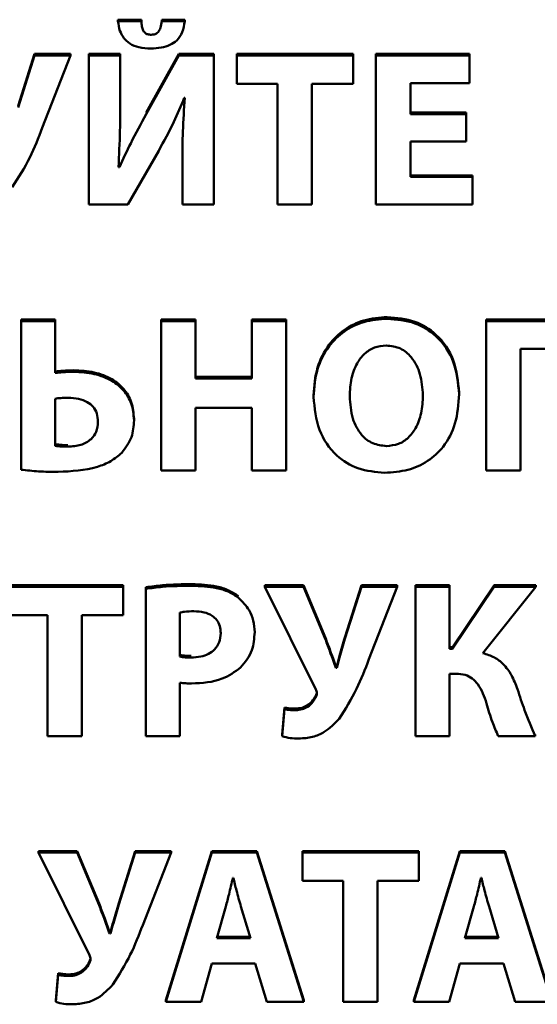
# Paper-space layout 'Лист1' of a CAD drawing. Units: millimetres. Extents: x -4203 to 3885, y -4028 to 1735.
# Drawn here: x 2240 to 2246, y 1586 to 1596 of the extents above; entities that cross this region are included whole.
import ezdxf

# ---------------------------------------------------------------- set-up
doc = ezdxf.new("R2010")
doc.units = ezdxf.units.MM

psp = doc.layouts.new('Лист1')

# ---------------------------------------------------------------- linework, layer by layer
at = {"color": 7, "linetype": 'Continuous', "lineweight": 50}
for p, q in [((2241.428, 1596.399), (2241.428, 1596.417)), ((2241.685, 1596.417), (2241.428, 1596.417)), ((2241.685, 1596.399), (2241.428, 1596.399)), ((2241.685, 1596.399), (2241.685, 1596.417)), ((2241.91, 1596.399), (2241.91, 1596.417)), ((2242.161, 1596.417), (2241.91, 1596.417)), ((2242.161, 1596.399), (2241.91, 1596.399)), ((2242.161, 1596.399), (2242.161, 1596.417)), ((2240.512, 1596.042), (2240.332, 1595.471)), ((2240.512, 1596.025), (2240.332, 1595.453)), ((2240.512, 1596.025), (2240.512, 1596.042)), ((2240.907, 1596.042), (2240.512, 1596.042)), ((2240.907, 1596.025), (2240.512, 1596.025)), ((2240.596, 1595.23), (2240.907, 1596.025)), ((2240.907, 1596.025), (2240.907, 1596.042)), ((2241.107, 1596.025), (2241.107, 1596.042)), ((2241.453, 1596.042), (2241.107, 1596.042)), ((2241.107, 1596.025), (2241.107, 1594.386)), ((2241.453, 1596.025), (2241.107, 1596.025)), ((2241.453, 1596.025), (2241.453, 1596.042)), ((2241.453, 1595.539), (2241.453, 1596.025)), ((2242.097, 1596.042), (2241.739, 1595.398)), ((2242.097, 1596.025), (2241.739, 1595.38)), ((2242.097, 1596.025), (2242.097, 1596.042)), ((2242.482, 1596.042), (2242.097, 1596.042)), ((2242.482, 1596.025), (2242.097, 1596.025)), ((2242.482, 1596.025), (2242.482, 1596.042)), ((2242.482, 1594.386), (2242.482, 1596.025)), ((2244.014, 1596.042), (2242.734, 1596.042)), ((2242.734, 1596.025), (2242.734, 1596.042)), ((2244.014, 1596.025), (2242.734, 1596.025)), ((2242.734, 1596.025), (2242.734, 1595.714)), ((2244.014, 1596.025), (2244.014, 1596.042)), ((2244.014, 1595.714), (2244.014, 1596.025)), ((2244.263, 1596.025), (2244.263, 1596.042)), ((2245.29, 1596.042), (2244.263, 1596.042)), ((2245.29, 1596.025), (2244.263, 1596.025)), ((2244.263, 1596.025), (2244.263, 1594.386)), ((2245.29, 1596.025), (2245.29, 1596.042)), ((2245.29, 1595.721), (2245.29, 1596.025)), ((2242.734, 1595.714), (2243.181, 1595.714)), ((2243.181, 1595.714), (2243.181, 1594.386)), ((2243.559, 1595.714), (2244.014, 1595.714)), ((2243.559, 1594.386), (2243.559, 1595.714)), ((2244.641, 1595.721), (2245.29, 1595.721)), ((2244.641, 1595.38), (2244.641, 1595.721)), ((2242.157, 1595.56), (2242.164, 1595.56)), ((2245.253, 1595.398), (2244.641, 1595.398)), ((2245.253, 1595.38), (2244.641, 1595.38)), ((2245.253, 1595.38), (2245.253, 1595.398)), ((2245.253, 1595.079), (2245.253, 1595.38)), ((2244.641, 1595.079), (2245.253, 1595.079)), ((2244.641, 1594.69), (2244.641, 1595.079)), ((2241.537, 1594.386), (2241.875, 1594.977)), ((2242.137, 1594.87), (2242.137, 1594.887)), ((2241.443, 1594.797), (2241.433, 1594.797)), ((2241.443, 1594.797), (2241.443, 1594.814)), ((2242.137, 1594.87), (2242.137, 1594.386)), ((2245.325, 1594.707), (2244.641, 1594.707)), ((2245.325, 1594.69), (2244.641, 1594.69)), ((2245.325, 1594.69), (2245.325, 1594.707)), ((2245.325, 1594.386), (2245.325, 1594.69)), ((2241.107, 1594.386), (2241.537, 1594.386)), ((2242.137, 1594.386), (2242.482, 1594.386)), ((2243.181, 1594.386), (2243.559, 1594.386)), ((2244.263, 1594.386), (2245.325, 1594.386)), ((2240.739, 1593.124), (2240.364, 1593.124)), ((2240.364, 1593.107), (2240.364, 1593.124)), ((2240.739, 1593.107), (2240.364, 1593.107)), ((2240.364, 1593.107), (2240.364, 1591.475)), ((2240.739, 1593.107), (2240.739, 1593.124)), ((2240.739, 1592.538), (2240.739, 1593.107)), ((2242.28, 1593.124), (2241.902, 1593.124)), ((2241.902, 1593.107), (2241.902, 1593.124)), ((2241.902, 1593.107), (2241.902, 1591.468)), ((2242.28, 1593.107), (2241.902, 1593.107)), ((2242.28, 1593.107), (2242.28, 1593.124)), ((2242.28, 1592.477), (2242.28, 1593.107)), ((2243.275, 1593.124), (2242.9, 1593.124)), ((2242.9, 1593.107), (2242.9, 1593.124)), ((2243.275, 1593.107), (2242.9, 1593.107)), ((2242.9, 1593.107), (2242.9, 1592.477)), ((2243.275, 1593.107), (2243.275, 1593.124)), ((2243.275, 1591.468), (2243.275, 1593.107)), ((2246.481, 1593.124), (2245.473, 1593.124)), ((2245.473, 1593.107), (2245.473, 1593.124)), ((2245.473, 1593.107), (2245.473, 1591.468)), ((2246.481, 1593.107), (2245.473, 1593.107)), ((2245.851, 1592.803), (2246.481, 1592.803)), ((2245.851, 1591.468), (2245.851, 1592.803)), ((2242.9, 1592.494), (2242.28, 1592.494)), ((2242.9, 1592.477), (2242.28, 1592.477)), ((2243.577, 1592.275), (2243.577, 1592.292)), ((2245.177, 1592.304), (2245.177, 1592.322)), ((2240.737, 1592.255), (2240.737, 1591.737)), ((2242.28, 1592.153), (2242.9, 1592.153)), ((2242.28, 1591.468), (2242.28, 1592.153)), ((2242.9, 1592.153), (2242.9, 1591.468)), ((2241.604, 1592.017), (2241.604, 1592.035)), ((2241.902, 1591.468), (2242.28, 1591.468)), ((2242.9, 1591.468), (2243.275, 1591.468)), ((2245.473, 1591.468), (2245.851, 1591.468)), ((2241.485, 1590.206), (2240.206, 1590.206)), ((2241.485, 1590.188), (2240.206, 1590.188)), ((2241.485, 1590.188), (2241.485, 1590.206)), ((2241.485, 1589.877), (2241.485, 1590.188)), ((2241.734, 1590.166), (2241.734, 1590.184)), ((2241.734, 1590.166), (2241.734, 1588.549)), ((2243.465, 1590.206), (2243.04, 1590.206)), ((2243.04, 1590.188), (2243.04, 1590.206)), ((2243.465, 1590.188), (2243.04, 1590.188)), ((2243.04, 1590.188), (2243.601, 1589.062)), ((2243.465, 1590.188), (2243.465, 1590.206)), ((2243.707, 1589.629), (2243.465, 1590.206)), ((2243.707, 1589.612), (2243.465, 1590.188)), ((2244.102, 1590.206), (2243.922, 1589.634)), ((2244.102, 1590.188), (2243.922, 1589.617)), ((2244.102, 1590.188), (2244.102, 1590.206)), ((2244.497, 1590.206), (2244.102, 1590.206)), ((2244.497, 1590.188), (2244.102, 1590.188)), ((2244.186, 1589.393), (2244.497, 1590.188)), ((2244.497, 1590.188), (2244.497, 1590.206)), ((2245.07, 1590.206), (2244.697, 1590.206)), ((2244.697, 1590.188), (2244.697, 1590.206)), ((2244.697, 1590.188), (2244.697, 1588.549)), ((2245.07, 1590.188), (2244.697, 1590.188)), ((2245.07, 1590.188), (2245.07, 1590.206)), ((2245.07, 1589.507), (2245.07, 1590.188)), ((2245.562, 1590.206), (2245.102, 1589.525)), ((2245.562, 1590.188), (2245.102, 1589.507)), ((2245.438, 1589.461), (2246.018, 1590.188)), ((2245.562, 1590.188), (2245.562, 1590.206)), ((2246.018, 1590.206), (2245.562, 1590.206)), ((2246.018, 1590.188), (2245.562, 1590.188)), ((2246.018, 1590.188), (2246.018, 1590.206)), ((2242.107, 1589.906), (2242.107, 1589.422)), ((2240.206, 1589.877), (2240.653, 1589.877)), ((2240.653, 1589.877), (2240.653, 1588.549)), ((2241.031, 1589.877), (2241.485, 1589.877)), ((2241.031, 1588.549), (2241.031, 1589.877)), ((2242.93, 1589.69), (2242.93, 1589.707)), ((2243.707, 1589.612), (2243.707, 1589.629)), ((2245.102, 1589.525), (2245.07, 1589.525)), ((2245.102, 1589.507), (2245.07, 1589.507)), ((2245.102, 1589.507), (2245.102, 1589.525)), ((2243.823, 1589.298), (2243.823, 1589.316)), ((2243.831, 1589.316), (2243.823, 1589.316)), ((2243.831, 1589.298), (2243.823, 1589.298)), ((2243.831, 1589.298), (2243.831, 1589.316)), ((2245.07, 1589.235), (2245.142, 1589.235)), ((2245.07, 1588.549), (2245.07, 1589.235)), ((2242.107, 1588.549), (2242.107, 1589.135)), ((2243.606, 1588.987), (2243.606, 1589.004)), ((2243.258, 1588.863), (2243.231, 1588.567)), ((2243.258, 1588.846), (2243.231, 1588.549)), ((2243.258, 1588.846), (2243.258, 1588.863)), ((2240.653, 1588.549), (2241.031, 1588.549)), ((2241.734, 1588.549), (2242.107, 1588.549)), ((2243.231, 1588.549), (2243.231, 1588.567)), ((2244.697, 1588.549), (2245.07, 1588.549)), ((2245.606, 1588.549), (2246.011, 1588.549)), ((2246.011, 1588.549), (2246.011, 1588.567)), ((2240.979, 1587.287), (2240.554, 1587.287)), ((2240.554, 1587.27), (2240.554, 1587.287)), ((2240.554, 1587.27), (2241.115, 1586.144)), ((2240.979, 1587.27), (2240.554, 1587.27)), ((2240.979, 1587.27), (2240.979, 1587.287)), ((2241.221, 1586.711), (2240.979, 1587.287)), ((2241.221, 1586.694), (2240.979, 1587.27)), ((2241.616, 1587.287), (2241.436, 1586.716)), ((2241.616, 1587.27), (2241.436, 1586.699)), ((2241.616, 1587.27), (2241.616, 1587.287)), ((2242.011, 1587.287), (2241.616, 1587.287)), ((2242.011, 1587.27), (2241.616, 1587.27)), ((2241.7, 1586.475), (2242.011, 1587.27)), ((2242.46, 1587.287), (2241.952, 1585.648)), ((2242.46, 1587.27), (2241.952, 1585.631)), ((2242.011, 1587.27), (2242.011, 1587.287)), ((2242.46, 1587.27), (2242.46, 1587.287)), ((2242.954, 1587.287), (2242.46, 1587.287)), ((2242.954, 1587.27), (2242.46, 1587.27)), ((2242.954, 1587.27), (2242.954, 1587.287)), ((2243.47, 1585.648), (2242.954, 1587.287)), ((2243.47, 1585.631), (2242.954, 1587.27)), ((2244.735, 1587.287), (2243.455, 1587.287)), ((2243.455, 1587.27), (2243.455, 1587.287)), ((2243.455, 1587.27), (2243.455, 1586.959)), ((2244.735, 1587.27), (2243.455, 1587.27)), ((2245.186, 1587.287), (2244.678, 1585.648)), ((2245.186, 1587.27), (2244.678, 1585.631)), ((2244.735, 1587.27), (2244.735, 1587.287)), ((2244.735, 1586.959), (2244.735, 1587.27)), ((2245.186, 1587.27), (2245.186, 1587.287)), ((2245.68, 1587.287), (2245.186, 1587.287)), ((2245.68, 1587.27), (2245.186, 1587.27)), ((2245.68, 1587.27), (2245.68, 1587.287)), ((2246.196, 1585.648), (2245.68, 1587.287)), ((2246.196, 1585.631), (2245.68, 1587.27)), ((2242.695, 1586.993), (2242.69, 1586.993)), ((2245.421, 1586.993), (2245.416, 1586.993)), ((2243.455, 1586.959), (2243.902, 1586.959)), ((2243.902, 1586.959), (2243.902, 1585.631)), ((2244.28, 1586.959), (2244.735, 1586.959)), ((2244.28, 1585.631), (2244.28, 1586.959)), ((2241.221, 1586.694), (2241.221, 1586.711)), ((2242.613, 1586.677), (2242.515, 1586.329)), ((2242.883, 1586.329), (2242.779, 1586.677)), ((2245.339, 1586.677), (2245.241, 1586.329)), ((2245.608, 1586.329), (2245.505, 1586.677)), ((2241.337, 1586.38), (2241.337, 1586.397)), ((2241.344, 1586.397), (2241.337, 1586.397)), ((2241.344, 1586.38), (2241.337, 1586.38)), ((2241.344, 1586.38), (2241.344, 1586.397)), ((2242.52, 1586.346), (2242.877, 1586.346)), ((2245.245, 1586.346), (2245.603, 1586.346)), ((2242.515, 1586.329), (2242.883, 1586.329)), ((2245.241, 1586.329), (2245.608, 1586.329)), ((2241.119, 1586.069), (2241.119, 1586.086)), ((2242.342, 1585.631), (2242.46, 1586.052)), ((2242.46, 1586.052), (2242.937, 1586.052)), ((2242.937, 1586.052), (2243.065, 1585.631)), ((2245.068, 1585.631), (2245.186, 1586.052)), ((2245.186, 1586.052), (2245.663, 1586.052)), ((2245.663, 1586.052), (2245.791, 1585.631)), ((2240.771, 1585.945), (2240.744, 1585.648)), ((2240.771, 1585.928), (2240.744, 1585.631)), ((2240.771, 1585.928), (2240.771, 1585.945)), ((2240.744, 1585.631), (2240.744, 1585.648)), ((2241.952, 1585.631), (2241.952, 1585.648)), ((2241.952, 1585.631), (2242.342, 1585.631)), ((2243.065, 1585.631), (2243.47, 1585.631)), ((2243.47, 1585.631), (2243.47, 1585.648)), ((2243.902, 1585.631), (2244.28, 1585.631)), ((2244.678, 1585.631), (2244.678, 1585.648)), ((2244.678, 1585.631), (2245.068, 1585.631)), ((2245.791, 1585.631), (2246.196, 1585.631))]:
    psp.add_line(p, q, dxfattribs=at)
for points, knots in [([(2241.428, 1596.399), (2241.433, 1596.365), (2241.443, 1596.299), (2241.488, 1596.214), (2241.56, 1596.147), (2241.664, 1596.106), (2241.745, 1596.102), (2241.789, 1596.1)], [0, 0, 0, 0, 0.202418, 0.377821, 0.543837, 0.75306, 1, 1, 1, 1]), ([(2241.794, 1596.251), (2241.78, 1596.252), (2241.756, 1596.253), (2241.723, 1596.271), (2241.701, 1596.302), (2241.688, 1596.346), (2241.686, 1596.381), (2241.685, 1596.399)], [0, 0, 0, 0, 0.186695, 0.34571, 0.505958, 0.72705, 1, 1, 1, 1]), ([(2241.789, 1596.1), (2241.827, 1596.102), (2241.899, 1596.105), (2241.998, 1596.134), (2242.082, 1596.189), (2242.145, 1596.281), (2242.156, 1596.358), (2242.161, 1596.399)], [0, 0, 0, 0, 0.212358, 0.397884, 0.566696, 0.766899, 1, 1, 1, 1]), ([(2241.91, 1596.399), (2241.906, 1596.376), (2241.901, 1596.334), (2241.878, 1596.287), (2241.85, 1596.263), (2241.823, 1596.253), (2241.804, 1596.252), (2241.794, 1596.251)], [0, 0, 0, 0, 0.339113, 0.60282, 0.726405, 0.854449, 1, 1, 1, 1]), ([(2241.433, 1594.797), (2241.44, 1594.93), (2241.452, 1595.177), (2241.452, 1595.425), (2241.453, 1595.539)], [0, 0, 0, 0, 0.53918, 1, 1, 1, 1]), ([(2241.875, 1594.977), (2241.933, 1595.082), (2242.036, 1595.272), (2242.119, 1595.472), (2242.157, 1595.56)], [0, 0, 0, 0, 0.555701, 1, 1, 1, 1]), ([(2242.164, 1595.56), (2242.154, 1595.436), (2242.137, 1595.207), (2242.137, 1594.976), (2242.137, 1594.87)], [0, 0, 0, 0, 0.539219, 1, 1, 1, 1]), ([(2241.739, 1595.38), (2241.681, 1595.274), (2241.576, 1595.082), (2241.484, 1594.885), (2241.443, 1594.797)], [0, 0, 0, 0, 0.556115, 1, 1, 1, 1]), ([(2240.267, 1594.576), (2240.335, 1594.683), (2240.466, 1594.891), (2240.554, 1595.12), (2240.596, 1595.23)], [0, 0, 0, 0, 0.51883, 1, 1, 1, 1]), ([(2244.387, 1593.151), (2244.3, 1593.144), (2244.133, 1593.131), (2243.909, 1593.021), (2243.728, 1592.843), (2243.6, 1592.592), (2243.584, 1592.395), (2243.577, 1592.292)], [0, 0, 0, 0, 0.194681, 0.374402, 0.550527, 0.765705, 1, 1, 1, 1]), ([(2245.177, 1592.322), (2245.165, 1592.443), (2245.144, 1592.678), (2244.954, 1592.958), (2244.686, 1593.125), (2244.49, 1593.142), (2244.387, 1593.151)], [0, 0, 0, 0, 0.284298, 0.549459, 0.761547, 1, 1, 1, 1]), ([(2244.387, 1593.133), (2244.3, 1593.127), (2244.133, 1593.114), (2243.909, 1593.003), (2243.728, 1592.826), (2243.6, 1592.575), (2243.584, 1592.378), (2243.577, 1592.275)], [0, 0, 0, 0, 0.194681, 0.374402, 0.550527, 0.765705, 1, 1, 1, 1]), ([(2245.177, 1592.304), (2245.165, 1592.426), (2245.144, 1592.66), (2244.954, 1592.94), (2244.686, 1593.108), (2244.49, 1593.124), (2244.387, 1593.133)], [0, 0, 0, 0, 0.284298, 0.549459, 0.761547, 1, 1, 1, 1]), ([(2244.377, 1592.839), (2244.332, 1592.835), (2244.244, 1592.826), (2244.131, 1592.751), (2244.043, 1592.634), (2243.984, 1592.473), (2243.978, 1592.348), (2243.974, 1592.282)], [0, 0, 0, 0, 0.172396, 0.337041, 0.510872, 0.739891, 1, 1, 1, 1]), ([(2244.779, 1592.292), (2244.773, 1592.371), (2244.763, 1592.519), (2244.672, 1592.702), (2244.535, 1592.82), (2244.43, 1592.833), (2244.377, 1592.839)], [0, 0, 0, 0, 0.313721, 0.592091, 0.79245, 1, 1, 1, 1]), ([(2240.942, 1592.567), (2240.901, 1592.566), (2240.834, 1592.564), (2240.766, 1592.557), (2240.739, 1592.555)], [0, 0, 0, 0, 0.597771, 1, 1, 1, 1]), ([(2240.942, 1592.55), (2240.901, 1592.549), (2240.834, 1592.547), (2240.766, 1592.54), (2240.739, 1592.538)], [0, 0, 0, 0, 0.597771, 1, 1, 1, 1]), ([(2241.604, 1592.035), (2241.598, 1592.097), (2241.589, 1592.215), (2241.497, 1592.369), (2241.355, 1592.483), (2241.163, 1592.555), (2241.018, 1592.563), (2240.942, 1592.567)], [0, 0, 0, 0, 0.197047, 0.372532, 0.545991, 0.763305, 1, 1, 1, 1]), ([(2241.604, 1592.017), (2241.598, 1592.08), (2241.589, 1592.198), (2241.497, 1592.351), (2241.355, 1592.465), (2241.163, 1592.537), (2241.018, 1592.546), (2240.942, 1592.55)], [0, 0, 0, 0, 0.197047, 0.372532, 0.545991, 0.763305, 1, 1, 1, 1]), ([(2244.359, 1591.441), (2244.445, 1591.447), (2244.611, 1591.458), (2244.836, 1591.56), (2245.023, 1591.733), (2245.155, 1591.99), (2245.169, 1592.195), (2245.177, 1592.304)], [0, 0, 0, 0, 0.191016, 0.3670473, 0.5393779, 0.7542211, 1, 1, 1, 1]), ([(2244.379, 1591.735), (2244.424, 1591.739), (2244.511, 1591.748), (2244.624, 1591.823), (2244.711, 1591.94), (2244.769, 1592.102), (2244.776, 1592.226), (2244.779, 1592.292)], [0, 0, 0, 0, 0.172415, 0.3367501, 0.5103527, 0.739464, 1, 1, 1, 1]), ([(2240.883, 1592.265), (2240.854, 1592.264), (2240.806, 1592.263), (2240.757, 1592.258), (2240.737, 1592.255)], [0, 0, 0, 0, 0.5768161, 1, 1, 1, 1]), ([(2241.208, 1592), (2241.206, 1592.032), (2241.202, 1592.091), (2241.158, 1592.169), (2241.087, 1592.225), (2240.992, 1592.26), (2240.92, 1592.263), (2240.883, 1592.265)], [0, 0, 0, 0, 0.2015558, 0.3768483, 0.5476319, 0.7624007, 1, 1, 1, 1]), ([(2243.577, 1592.275), (2243.588, 1592.151), (2243.61, 1591.913), (2243.801, 1591.632), (2244.067, 1591.467), (2244.258, 1591.45), (2244.359, 1591.441)], [0, 0, 0, 0, 0.290657, 0.557067, 0.767287, 1, 1, 1, 1]), ([(2243.974, 1592.282), (2243.98, 1592.199), (2243.99, 1592.047), (2244.085, 1591.863), (2244.224, 1591.752), (2244.327, 1591.741), (2244.379, 1591.735)], [0, 0, 0, 0, 0.327552, 0.602615, 0.797869, 1, 1, 1, 1]), ([(2240.878, 1591.728), (2240.926, 1591.731), (2241.018, 1591.737), (2241.13, 1591.799), (2241.199, 1591.893), (2241.205, 1591.963), (2241.208, 1592)], [0, 0, 0, 0, 0.2986103, 0.5648804, 0.7695025, 1, 1, 1, 1]), ([(2241.47, 1591.66), (2241.512, 1591.715), (2241.591, 1591.822), (2241.6, 1591.954), (2241.604, 1592.017)], [0, 0, 0, 0, 0.521715, 1, 1, 1, 1]), ([(2240.737, 1591.755), (2240.761, 1591.752), (2240.808, 1591.745), (2240.855, 1591.745), (2240.878, 1591.745)], [0, 0, 0, 0, 0.528126, 1, 1, 1, 1]), ([(2240.737, 1591.737), (2240.761, 1591.734), (2240.808, 1591.728), (2240.855, 1591.728), (2240.878, 1591.728)], [0, 0, 0, 0, 0.528126, 1, 1, 1, 1]), ([(2240.771, 1591.451), (2240.917, 1591.458), (2241.116, 1591.469), (2241.351, 1591.561), (2241.431, 1591.627), (2241.47, 1591.66)], [0, 0, 0, 0, 0.581239, 0.795801, 1, 1, 1, 1]), ([(2240.364, 1591.475), (2240.427, 1591.468), (2240.563, 1591.453), (2240.699, 1591.451), (2240.771, 1591.451)], [0, 0, 0, 0, 0.469444, 1, 1, 1, 1]), ([(2242.243, 1590.218), (2242.134, 1590.217), (2241.964, 1590.215), (2241.795, 1590.192), (2241.734, 1590.184)], [0, 0, 0, 0, 0.640483, 1, 1, 1, 1]), ([(2242.243, 1590.2), (2242.134, 1590.199), (2241.964, 1590.198), (2241.795, 1590.175), (2241.734, 1590.166)], [0, 0, 0, 0, 0.640483, 1, 1, 1, 1]), ([(2242.752, 1590.086), (2242.717, 1590.109), (2242.643, 1590.158), (2242.47, 1590.209), (2242.333, 1590.214), (2242.243, 1590.218)], [0, 0, 0, 0, 0.232419, 0.495063, 1, 1, 1, 1]), ([(2242.752, 1590.069), (2242.717, 1590.092), (2242.643, 1590.141), (2242.47, 1590.191), (2242.333, 1590.197), (2242.243, 1590.2)], [0, 0, 0, 0, 0.232419, 0.495063, 1, 1, 1, 1]), ([(2242.93, 1589.69), (2242.926, 1589.733), (2242.92, 1589.816), (2242.867, 1589.954), (2242.795, 1590.026), (2242.752, 1590.069)], [0, 0, 0, 0, 0.300677, 0.582909, 1, 1, 1, 1]), ([(2242.263, 1589.921), (2242.227, 1589.92), (2242.175, 1589.92), (2242.124, 1589.909), (2242.107, 1589.906)], [0, 0, 0, 0, 0.674175, 1, 1, 1, 1]), ([(2242.557, 1589.68), (2242.555, 1589.706), (2242.551, 1589.757), (2242.517, 1589.825), (2242.458, 1589.879), (2242.37, 1589.915), (2242.3, 1589.919), (2242.263, 1589.921)], [0, 0, 0, 0, 0.18499, 0.353073, 0.52065, 0.739253, 1, 1, 1, 1]), ([(2242.776, 1589.301), (2242.825, 1589.362), (2242.916, 1589.477), (2242.925, 1589.622), (2242.93, 1589.69)], [0, 0, 0, 0, 0.53432, 1, 1, 1, 1]), ([(2242.233, 1589.412), (2242.268, 1589.414), (2242.333, 1589.417), (2242.422, 1589.447), (2242.496, 1589.5), (2242.548, 1589.58), (2242.554, 1589.646), (2242.557, 1589.68)], [0, 0, 0, 0, 0.2191, 0.41054, 0.583666, 0.782267, 1, 1, 1, 1]), ([(2243.823, 1589.316), (2243.802, 1589.372), (2243.764, 1589.477), (2243.725, 1589.581), (2243.707, 1589.629)], [0, 0, 0, 0, 0.538389, 1, 1, 1, 1]), ([(2243.823, 1589.298), (2243.802, 1589.355), (2243.764, 1589.459), (2243.725, 1589.564), (2243.707, 1589.612)], [0, 0, 0, 0, 0.538389, 1, 1, 1, 1]), ([(2243.922, 1589.634), (2243.902, 1589.566), (2243.872, 1589.46), (2243.842, 1589.354), (2243.831, 1589.316)], [0, 0, 0, 0, 0.639433, 1, 1, 1, 1]), ([(2243.922, 1589.617), (2243.902, 1589.549), (2243.872, 1589.443), (2243.842, 1589.336), (2243.831, 1589.298)], [0, 0, 0, 0, 0.639433, 1, 1, 1, 1]), ([(2242.107, 1589.44), (2242.128, 1589.436), (2242.17, 1589.43), (2242.212, 1589.43), (2242.233, 1589.43)], [0, 0, 0, 0, 0.4960519, 1, 1, 1, 1]), ([(2242.107, 1589.422), (2242.128, 1589.419), (2242.17, 1589.412), (2242.212, 1589.412), (2242.233, 1589.412)], [0, 0, 0, 0, 0.496052, 1, 1, 1, 1]), ([(2243.858, 1588.739), (2243.926, 1588.847), (2244.056, 1589.054), (2244.144, 1589.283), (2244.186, 1589.393)], [0, 0, 0, 0, 0.51883, 1, 1, 1, 1]), ([(2245.818, 1589.065), (2245.798, 1589.117), (2245.76, 1589.216), (2245.673, 1589.337), (2245.563, 1589.422), (2245.481, 1589.447), (2245.438, 1589.461)], [0, 0, 0, 0, 0.290713, 0.557636, 0.767578, 1, 1, 1, 1]), ([(2242.236, 1589.128), (2242.353, 1589.133), (2242.551, 1589.143), (2242.711, 1589.255), (2242.776, 1589.301)], [0, 0, 0, 0, 0.591046, 1, 1, 1, 1]), ([(2245.142, 1589.235), (2245.176, 1589.233), (2245.24, 1589.228), (2245.324, 1589.185), (2245.419, 1589.085), (2245.453, 1588.983), (2245.478, 1588.909)], [0, 0, 0, 0, 0.199279, 0.372299, 0.542831, 1, 1, 1, 1]), ([(2242.107, 1589.135), (2242.129, 1589.133), (2242.172, 1589.128), (2242.215, 1589.128), (2242.236, 1589.128)], [0, 0, 0, 0, 0.518628, 1, 1, 1, 1]), ([(2243.601, 1589.062), (2243.607, 1589.049), (2243.615, 1589.03), (2243.613, 1589.003), (2243.608, 1588.992), (2243.606, 1588.987)], [0, 0, 0, 0, 0.559155, 0.766904, 1, 1, 1, 1]), ([(2246.011, 1588.549), (2245.971, 1588.643), (2245.9, 1588.813), (2245.843, 1588.987), (2245.818, 1589.065)], [0, 0, 0, 0, 0.556911, 1, 1, 1, 1]), ([(2243.606, 1589.004), (2243.595, 1588.983), (2243.572, 1588.938), (2243.517, 1588.889), (2243.451, 1588.857), (2243.405, 1588.853), (2243.381, 1588.851)], [0, 0, 0, 0, 0.2514825, 0.523835, 0.7517149, 1, 1, 1, 1]), ([(2243.606, 1588.987), (2243.595, 1588.965), (2243.572, 1588.92), (2243.517, 1588.872), (2243.451, 1588.839), (2243.405, 1588.836), (2243.381, 1588.834)], [0, 0, 0, 0, 0.251482, 0.523835, 0.751715, 1, 1, 1, 1]), ([(2243.614, 1589.034), (2243.614, 1589.03), (2243.613, 1589.019), (2243.609, 1589.01), (2243.606, 1589.004)], [0, 0, 0, 0, 0.414371, 1, 1, 1, 1]), ([(2243.381, 1588.851), (2243.355, 1588.851), (2243.313, 1588.852), (2243.273, 1588.86), (2243.258, 1588.863)], [0, 0, 0, 0, 0.629989, 1, 1, 1, 1]), ([(2243.381, 1588.834), (2243.355, 1588.834), (2243.313, 1588.835), (2243.273, 1588.843), (2243.258, 1588.846)], [0, 0, 0, 0, 0.629989, 1, 1, 1, 1]), ([(2245.478, 1588.909), (2245.498, 1588.84), (2245.533, 1588.718), (2245.584, 1588.6), (2245.606, 1588.549)], [0, 0, 0, 0, 0.563639, 1, 1, 1, 1]), ([(2243.416, 1588.522), (2243.467, 1588.526), (2243.564, 1588.532), (2243.724, 1588.599), (2243.807, 1588.686), (2243.858, 1588.739)], [0, 0, 0, 0, 0.298326, 0.5707, 1, 1, 1, 1]), ([(2243.231, 1588.549), (2243.26, 1588.541), (2243.32, 1588.523), (2243.383, 1588.523), (2243.416, 1588.522)], [0, 0, 0, 0, 0.485425, 1, 1, 1, 1]), ([(2242.69, 1586.993), (2242.676, 1586.933), (2242.652, 1586.827), (2242.625, 1586.722), (2242.613, 1586.677)], [0, 0, 0, 0, 0.5645503, 1, 1, 1, 1]), ([(2242.779, 1586.677), (2242.762, 1586.736), (2242.733, 1586.841), (2242.706, 1586.947), (2242.695, 1586.993)], [0, 0, 0, 0, 0.563558, 1, 1, 1, 1]), ([(2245.416, 1586.993), (2245.402, 1586.933), (2245.378, 1586.827), (2245.351, 1586.722), (2245.339, 1586.677)], [0, 0, 0, 0, 0.56455, 1, 1, 1, 1]), ([(2245.505, 1586.677), (2245.488, 1586.736), (2245.459, 1586.841), (2245.432, 1586.947), (2245.421, 1586.993)], [0, 0, 0, 0, 0.563558, 1, 1, 1, 1]), ([(2241.337, 1586.397), (2241.316, 1586.454), (2241.278, 1586.558), (2241.239, 1586.663), (2241.221, 1586.711)], [0, 0, 0, 0, 0.538389, 1, 1, 1, 1]), ([(2241.337, 1586.38), (2241.316, 1586.436), (2241.278, 1586.541), (2241.239, 1586.645), (2241.221, 1586.694)], [0, 0, 0, 0, 0.5383891, 1, 1, 1, 1]), ([(2241.436, 1586.716), (2241.416, 1586.648), (2241.386, 1586.542), (2241.355, 1586.436), (2241.344, 1586.397)], [0, 0, 0, 0, 0.639433, 1, 1, 1, 1]), ([(2241.436, 1586.699), (2241.416, 1586.631), (2241.386, 1586.524), (2241.355, 1586.418), (2241.344, 1586.38)], [0, 0, 0, 0, 0.639433, 1, 1, 1, 1]), ([(2241.371, 1585.821), (2241.439, 1585.928), (2241.57, 1586.136), (2241.658, 1586.365), (2241.7, 1586.475)], [0, 0, 0, 0, 0.51883, 1, 1, 1, 1]), ([(2241.115, 1586.144), (2241.121, 1586.13), (2241.129, 1586.111), (2241.127, 1586.085), (2241.122, 1586.074), (2241.119, 1586.069)], [0, 0, 0, 0, 0.559155, 0.766904, 1, 1, 1, 1]), ([(2241.119, 1586.086), (2241.109, 1586.064), (2241.086, 1586.02), (2241.031, 1585.971), (2240.965, 1585.938), (2240.919, 1585.935), (2240.895, 1585.933)], [0, 0, 0, 0, 0.251482, 0.523835, 0.751715, 1, 1, 1, 1]), ([(2241.119, 1586.069), (2241.109, 1586.047), (2241.086, 1586.002), (2241.031, 1585.953), (2240.965, 1585.921), (2240.919, 1585.917), (2240.895, 1585.915)], [0, 0, 0, 0, 0.251482, 0.523835, 0.751715, 1, 1, 1, 1]), ([(2241.127, 1586.116), (2241.127, 1586.112), (2241.127, 1586.101), (2241.122, 1586.092), (2241.119, 1586.086)], [0, 0, 0, 0, 0.414371, 1, 1, 1, 1]), ([(2240.895, 1585.933), (2240.869, 1585.933), (2240.827, 1585.934), (2240.786, 1585.942), (2240.771, 1585.945)], [0, 0, 0, 0, 0.629989, 1, 1, 1, 1]), ([(2240.895, 1585.915), (2240.869, 1585.916), (2240.827, 1585.916), (2240.786, 1585.925), (2240.771, 1585.928)], [0, 0, 0, 0, 0.629989, 1, 1, 1, 1]), ([(2240.929, 1585.604), (2240.98, 1585.607), (2241.077, 1585.614), (2241.238, 1585.681), (2241.321, 1585.768), (2241.371, 1585.821)], [0, 0, 0, 0, 0.298326, 0.5707, 1, 1, 1, 1]), ([(2240.744, 1585.631), (2240.773, 1585.622), (2240.834, 1585.605), (2240.897, 1585.604), (2240.929, 1585.604)], [0, 0, 0, 0, 0.485425, 1, 1, 1, 1])]:
    psp.add_open_spline(points, degree=3, knots=knots, dxfattribs=at)

doc.saveas('drawing.dxf')
